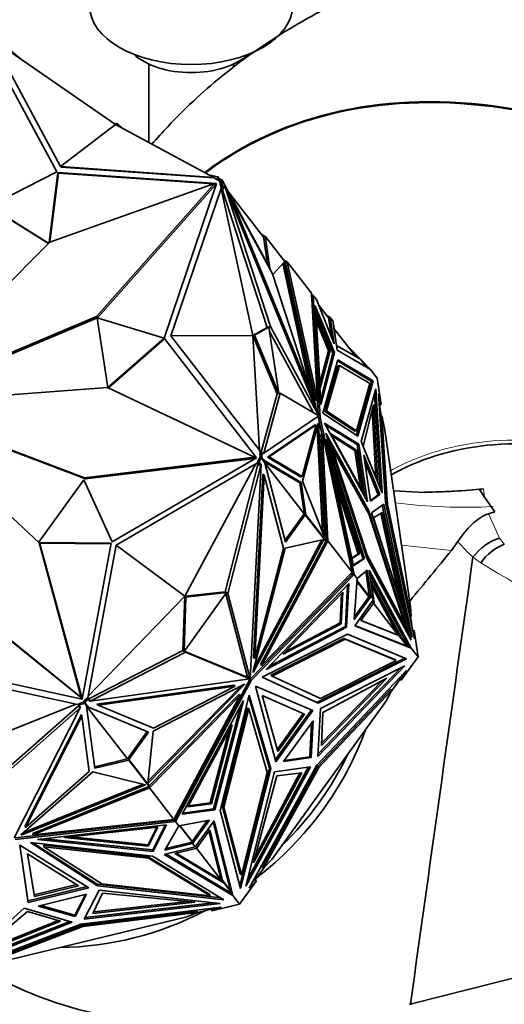
# Model space of a CAD drawing. Units: millimetres. Extents: x 0 to 1969, y 0 to 1964.
# Drawn here: x 1387 to 1416, y 616 to 675 of the extents above; entities that cross this region are included whole.
import ezdxf
from ezdxf import colors
from ezdxf.entities.mleader import LeaderData, LeaderLine
from ezdxf.math import Vec2, Vec3

# ---------------------------------------------------------------- set-up
doc = ezdxf.new("R2010")
doc.units = ezdxf.units.MM
doc.layers.add('DV6_Défaut', color=7, linetype='Continuous')
doc.layers.add('Défaut', color=7, linetype='Continuous')

# ---------------------------------------------------------------- blocks, each defined once
blk = doc.blocks.new('_DOT')
at = {"color": 0}
blk.add_line((0, 0), (-1, 0), dxfattribs=at)
at = {"color": 0, "const_width": 0.333}
blk.add_lwpolyline([(-0.1665, 0, 1), (0.1665, 0, 1)], format="xyb", close=True, dxfattribs=at)
blk = doc.blocks.new('SE5')
at = {"layer": 'DV6_Défaut', "color": 7, "linetype": 'Continuous', "lineweight": 35}
for p, q in [((1387.459, 672.278), (1385.642, 673.735)), ((1389.443, 665.717), (1385.227, 673.523)), ((1389.668, 666.034), (1385.61, 673.556)), ((1392.917, 668.507), (1385.61, 673.556)), ((1394.887, 672.091), (1394.887, 667.449)), ((1399.887, 671.889), (1399.887, 672.091)), ((1392.917, 668.507), (1389.668, 666.034)), ((1392.897, 668.521), (1392.975, 668.587)), ((1392.975, 668.587), (1392.917, 668.507)), ((1392.917, 668.507), (1398.733, 665.383)), ((1392.975, 668.587), (1393.286, 668.308)), ((1389.668, 666.034), (1398.733, 665.383)), ((1389.696, 665.999), (1389.668, 666.034)), ((1389.696, 665.999), (1398.748, 665.364)), ((1385.454, 663.673), (1389.443, 665.717)), ((1389.512, 665.674), (1388.999, 661.532)), ((1389.539, 665.639), (1389.035, 661.563)), ((1398.886, 665.017), (1389.512, 665.674)), ((1389.512, 665.674), (1389.539, 665.639)), ((1398.706, 664.996), (1389.539, 665.639)), ((1398.455, 665.532), (1399.034, 665.395)), ((1398.771, 665.019), (1389.027, 661.56)), ((1391.787, 657.152), (1398.771, 665.019)), ((1391.843, 657.081), (1398.826, 664.948)), ((1395.79, 655.876), (1398.886, 665.017)), ((1398.733, 665.383), (1398.748, 665.364)), ((1398.748, 665.364), (1398.902, 665.269)), ((1398.826, 664.948), (1398.771, 665.019)), ((1398.874, 664.984), (1398.794, 664.99)), ((1398.926, 665.326), (1398.89, 665.276)), ((1398.916, 665.278), (1398.902, 665.269)), ((1398.902, 665.269), (1399.086, 665.154)), ((1398.974, 665.358), (1398.916, 665.278)), ((1399.083, 665.174), (1398.916, 665.278)), ((1398.974, 665.358), (1398.926, 665.326)), ((1399.127, 665.263), (1398.974, 665.358)), ((1398.997, 665.344), (1399.034, 665.395)), ((1399.167, 665.27), (1399.072, 665.247)), ((1399.127, 665.263), (1399.072, 665.249)), ((1399.073, 665.247), (1399.072, 665.249)), ((1399.072, 665.249), (1399.083, 665.174)), ((1399.083, 665.174), (1399.072, 665.247)), ((1399.083, 665.174), (1399.083, 665.174)), ((1399.112, 664.978), (1399.083, 665.174)), ((1399.207, 665.001), (1399.112, 664.978)), ((1399.146, 664.892), (1399.112, 664.978)), ((1399.127, 665.263), (1399.129, 665.261)), ((1399.146, 664.892), (1399.173, 664.711)), ((1399.228, 664.694), (1399.146, 664.892)), ((1399.207, 665.001), (1399.167, 665.27)), ((1399.167, 665.27), (1399.273, 665.134)), ((1399.323, 664.717), (1399.207, 665.001)), ((1399.273, 665.134), (1399.286, 665.102)), ((1399.281, 664.846), (1399.376, 664.869)), ((1399.323, 664.717), (1399.281, 664.846)), ((1399.286, 665.102), (1402.045, 660.006)), ((1402.085, 656.554), (1399.376, 664.869)), ((1399.376, 664.869), (1404.941, 651.276)), ((1396.188, 656.011), (1399.158, 664.729)), ((1399.173, 664.711), (1399.158, 664.729)), ((1401.039, 656.02), (1399.158, 664.729)), ((1399.323, 664.717), (1399.228, 664.694)), ((1401.895, 656.508), (1399.228, 664.694)), ((1399.628, 664.47), (1401.681, 661.819)), ((1388.959, 661.491), (1385.454, 663.673)), ((1399.656, 664.185), (1399.746, 664.207)), ((1402.196, 659.683), (1399.746, 664.207)), ((1399.746, 664.207), (1404.508, 652.575)), ((1388.947, 661.48), (1385.482, 663.638)), ((1401.726, 661.908), (1401.507, 662.044)), ((1401.766, 661.915), (1401.671, 661.892)), ((1401.766, 661.915), (1402.976, 660.353)), ((1402.045, 660.006), (1401.766, 661.915)), ((1389.027, 661.56), (1379.567, 652.022)), ((1401.726, 661.908), (1401.67, 661.894)), ((1401.672, 661.892), (1401.67, 661.894)), ((1401.67, 661.894), (1401.681, 661.819)), ((1401.91, 660.256), (1401.671, 661.892)), ((1401.726, 661.908), (1401.728, 661.905)), ((1402.892, 660.369), (1402.211, 659.637)), ((1404.474, 652.681), (1402.811, 660.282)), ((1403.064, 660.386), (1402.869, 660.49)), ((1404.807, 651.617), (1402.892, 660.369)), ((1402.978, 660.321), (1402.976, 660.353)), ((1402.978, 660.321), (1403.064, 660.386)), ((1402.978, 660.321), (1402.978, 660.321)), ((1404.761, 652.172), (1402.978, 660.321)), ((1404.505, 658.526), (1403.064, 660.386)), ((1403.064, 660.386), (1403.064, 660.386)), ((1403.064, 660.386), (1403.064, 660.386)), ((1404.856, 652.195), (1403.064, 660.386)), ((1404.508, 652.575), (1402.196, 659.683)), ((1404.505, 658.526), (1404.505, 658.526)), ((1404.505, 658.526), (1404.856, 652.195)), ((1404.612, 658.388), (1404.509, 658.459)), ((1404.514, 658.374), (1404.612, 658.388)), ((1404.514, 658.366), (1404.517, 658.363)), ((1404.515, 658.365), (1404.612, 658.388)), ((1404.521, 658.289), (1404.517, 658.363)), ((1404.612, 658.388), (1404.518, 658.332)), ((1404.518, 658.332), (1404.545, 658.317)), ((1404.521, 658.286), (1404.612, 658.388)), ((1404.521, 658.289), (1404.545, 658.317)), ((1404.521, 658.289), (1404.521, 658.289)), ((1404.521, 658.289), (1404.521, 658.286)), ((1404.904, 651.367), (1404.521, 658.286)), ((1404.547, 658.315), (1404.545, 658.317)), ((1405.011, 651.184), (1404.612, 658.388)), ((1404.612, 658.388), (1404.612, 658.388)), ((1404.796, 658.15), (1404.612, 658.388)), ((1404.796, 658.15), (1404.796, 658.15)), ((1405.842, 655.537), (1404.796, 658.15)), ((1404.796, 658.15), (1404.796, 658.15)), ((1404.918, 657.844), (1405.519, 657.068)), ((1405.868, 655.015), (1404.73, 657.786)), ((1404.73, 657.786), (1405.069, 651.952)), ((1404.747, 657.489), (1405.773, 654.992)), ((1379.577, 652.006), (1391.787, 657.152)), ((1379.804, 652.007), (1391.843, 657.081)), ((1391.843, 657.081), (1391.787, 657.152)), ((1392.47, 652.956), (1391.822, 657.071)), ((1391.822, 657.071), (1395.79, 655.876)), ((1404.777, 657.15), (1405.603, 655.141)), ((1405.023, 652.921), (1404.777, 657.15)), ((1404.795, 656.854), (1405.507, 655.118)), ((1405.614, 657.093), (1405.393, 657.231)), ((1405.518, 657.07), (1405.584, 657.086)), ((1405.584, 657.086), (1405.518, 657.07)), ((1405.523, 657.045), (1405.519, 657.068)), ((1405.523, 657.045), (1405.525, 657.033)), ((1405.554, 657.015), (1405.525, 657.033)), ((1405.532, 656.983), (1405.525, 657.033)), ((1405.614, 657.093), (1405.532, 656.98)), ((1405.532, 656.983), (1405.554, 657.015)), ((1405.554, 657.014), (1405.532, 656.983)), ((1405.532, 656.983), (1405.532, 656.983)), ((1405.532, 656.983), (1405.532, 656.98)), ((1405.687, 655.925), (1405.532, 656.98)), ((1405.554, 657.015), (1405.554, 657.014)), ((1405.614, 657.093), (1405.842, 655.537)), ((1405.766, 656.897), (1405.614, 657.093)), ((1405.766, 656.897), (1406.022, 655.151)), ((1405.801, 656.705), (1405.793, 656.715)), ((1405.986, 655.442), (1405.801, 656.705)), ((1401.895, 656.508), (1401.039, 656.02)), ((1401.99, 656.531), (1401.134, 656.043)), ((1401.895, 656.508), (1402.085, 656.554)), ((1401.99, 656.531), (1401.895, 656.508)), ((1401.895, 656.508), (1401.895, 656.508)), ((1402.566, 652.602), (1401.99, 656.531)), ((1404.629, 651.456), (1402.03, 656.259)), ((1404.941, 651.276), (1402.085, 656.554)), ((1407.125, 654.791), (1405.838, 656.452)), ((1395.791, 655.87), (1392.47, 652.956)), ((1395.819, 655.834), (1392.5, 652.923)), ((1401.262, 648.797), (1395.791, 655.87)), ((1401.039, 656.02), (1396.188, 656.011)), ((1396.188, 656.011), (1401.428, 649.236)), ((1401.134, 656.043), (1401.039, 656.02)), ((1401.039, 656.02), (1401.428, 649.236)), ((1401.039, 656.02), (1402.47, 652.579)), ((1401.134, 656.043), (1402.566, 652.602)), ((1405.507, 655.118), (1405.007, 653.2)), ((1405.603, 655.141), (1405.023, 652.921)), ((1405.052, 652.232), (1405.773, 654.992)), ((1405.069, 651.952), (1405.868, 655.015)), ((1405.603, 655.141), (1405.507, 655.118)), ((1405.773, 654.992), (1405.868, 655.015)), ((1407.409, 654.628), (1405.986, 655.442)), ((1406.022, 655.151), (1407.992, 654.023)), ((1406.671, 655.376), (1407.392, 654.638)), ((1407.257, 654.766), (1406.709, 655.327)), ((1406.071, 654.59), (1405.186, 651.439)), ((1406.052, 654.522), (1408.065, 653.314)), ((1408.16, 653.337), (1406.071, 654.59)), ((1407.257, 654.766), (1407.154, 654.814)), ((1407.209, 654.742), (1407.154, 654.814)), ((1407.18, 654.759), (1407.154, 654.814)), ((1407.257, 654.766), (1407.328, 654.674)), ((1407.787, 654.141), (1407.409, 654.628)), ((1407.439, 654.59), (1407.992, 654.023)), ((1406.063, 654.235), (1405.306, 651.538)), ((1405.401, 651.561), (1406.158, 654.258)), ((1406.063, 654.235), (1406.158, 654.258)), ((1406.158, 654.258), (1407.958, 653.178)), ((1407.992, 654.023), (1407.991, 654.024)), ((1407.992, 654.023), (1407.992, 654.023)), ((1408.391, 653.508), (1407.992, 654.023)), ((1407.169, 650.123), (1408.065, 653.314)), ((1407.958, 653.178), (1407.174, 650.385)), ((1407.244, 650.074), (1408.16, 653.337)), ((1408.065, 653.314), (1408.16, 653.337)), ((1408.62, 651.944), (1408.391, 653.508)), ((1379.579, 651.99), (1392.449, 652.947)), ((1392.449, 652.947), (1401.144, 648.824)), ((1392.47, 652.956), (1392.493, 652.926)), ((1402.661, 652.624), (1401.692, 649.058)), ((1402.566, 652.602), (1402.47, 652.579)), ((1402.471, 652.578), (1402.661, 652.624)), ((1404.942, 651.269), (1402.661, 652.624)), ((1408.317, 652.877), (1407.442, 649.759)), ((1408.237, 652.593), (1408.571, 646.992)), ((1408.684, 646.715), (1408.317, 652.877)), ((1408.894, 646.169), (1408.478, 652.595)), ((1408.478, 652.595), (1408.62, 651.944)), ((1402.471, 652.578), (1401.517, 649.068)), ((1404.418, 652.553), (1404.508, 652.575)), ((1404.489, 652.57), (1404.771, 651.705)), ((1404.516, 652.488), (1404.498, 652.572)), ((1404.761, 652.172), (1404.856, 652.195)), ((1388.39, 643.761), (1379.564, 651.956)), ((1391.082, 647.615), (1379.574, 651.97)), ((1391.137, 647.543), (1379.63, 651.899)), ((1404.771, 651.705), (1404.807, 651.617)), ((1405.186, 651.439), (1407.244, 650.074)), ((1405.306, 651.538), (1405.401, 651.561)), ((1405.306, 651.538), (1407.079, 650.362)), ((1407.174, 650.385), (1405.401, 651.561)), ((1408.173, 651.951), (1407.562, 649.463)), ((1408.316, 647.633), (1408.095, 651.63)), ((1408.427, 647.363), (1408.173, 651.951)), ((1408.525, 651.921), (1408.521, 651.94)), ((1408.525, 651.921), (1408.62, 651.944)), ((1408.621, 651.266), (1408.525, 651.921)), ((1401.692, 649.058), (1404.942, 651.269)), ((1404.915, 651.161), (1404.911, 651.248)), ((1404.915, 651.161), (1405.011, 651.184)), ((1405.126, 650.189), (1404.915, 651.161)), ((1404.934, 651.274), (1404.941, 651.276)), ((1407.029, 641.889), (1405.011, 651.184)), ((1407.813, 646.177), (1405.273, 650.845)), ((1405.273, 650.845), (1407.312, 649.6)), ((1408.57, 651.254), (1408.665, 651.277)), ((1408.57, 651.254), (1408.901, 646.137)), ((1409.005, 646.026), (1408.665, 651.277)), ((1408.665, 651.277), (1408.826, 650.536)), ((1401.9, 648.828), (1404.681, 650.72)), ((1401.996, 648.851), (1404.777, 650.743)), ((1404.777, 650.743), (1403.954, 647.683)), ((1403.984, 647.416), (1404.9, 650.824)), ((1404.681, 650.72), (1404.777, 650.743)), ((1404.837, 650.592), (1405.165, 644.385)), ((1404.9, 650.824), (1404.921, 650.838)), ((1404.921, 650.838), (1405.276, 644.099)), ((1405.339, 650.724), (1407.217, 649.577)), ((1407.079, 650.362), (1407.174, 650.385)), ((1410.373, 639.981), (1408.826, 650.536)), ((1405.054, 650.171), (1405.149, 650.194)), ((1405.384, 643.896), (1405.054, 650.171)), ((1405.481, 643.887), (1405.149, 650.194)), ((1405.149, 650.194), (1406.922, 642.026)), ((1407.797, 642.81), (1405.361, 650.25)), ((1405.361, 650.25), (1407.884, 645.7)), ((1406.985, 642.395), (1405.373, 649.872)), ((1405.373, 649.872), (1407.652, 642.835)), ((1405.516, 649.775), (1407.789, 645.677)), ((1407.537, 646.77), (1405.639, 650.226)), ((1405.639, 650.226), (1407.174, 649.25)), ((1405.71, 650.098), (1407.079, 649.227)), ((1407.442, 649.759), (1408.684, 646.715)), ((1401.428, 649.236), (1401.443, 649.217)), ((1401.443, 649.217), (1401.469, 649.036)), ((1405.649, 649.368), (1405.72, 649.386)), ((1407.895, 645.466), (1405.72, 649.386)), ((1405.72, 649.386), (1407.805, 643.02)), ((1407.174, 649.25), (1407.079, 649.227)), ((1407.079, 649.227), (1407.403, 647.015)), ((1407.174, 649.25), (1407.537, 646.77)), ((1407.217, 649.577), (1407.312, 649.6)), ((1407.217, 649.577), (1407.679, 646.424)), ((1407.312, 649.6), (1407.813, 646.177)), ((1401.144, 648.824), (1391.082, 647.615)), ((1401.181, 648.75), (1391.137, 647.543)), ((1392.715, 643.81), (1401.262, 648.797)), ((1401.195, 648.758), (1401.144, 648.824)), ((1401.348, 648.571), (1401.232, 648.41)), ((1401.338, 648.385), (1401.348, 648.571)), ((1401.348, 648.571), (1401.352, 648.651)), ((1401.352, 648.651), (1401.478, 648.825)), ((1401.429, 648.603), (1401.352, 648.651)), ((1401.415, 648.337), (1401.429, 648.603)), ((1401.429, 648.603), (1401.545, 648.764)), ((1401.544, 649.045), (1401.449, 649.022)), ((1401.449, 649.022), (1401.469, 649.036)), ((1401.478, 648.825), (1401.449, 649.022)), ((1401.469, 649.036), (1401.517, 649.068)), ((1401.478, 648.825), (1401.489, 648.75)), ((1401.478, 648.825), (1401.478, 648.825)), ((1401.489, 648.753), (1401.478, 648.825)), ((1401.584, 648.776), (1401.489, 648.753)), ((1401.489, 648.75), (1401.545, 648.764)), ((1401.49, 648.75), (1401.489, 648.753)), ((1401.612, 649.091), (1401.517, 649.068)), ((1401.544, 649.045), (1401.612, 649.091)), ((1401.584, 648.776), (1401.544, 649.045)), ((1401.752, 648.495), (1401.545, 648.764)), ((1401.689, 648.639), (1401.584, 648.776)), ((1401.612, 649.091), (1401.597, 649.035)), ((1401.597, 649.035), (1401.692, 649.058)), ((1401.689, 648.639), (1401.649, 648.629)), ((1401.697, 648.644), (1401.689, 648.639)), ((1403.903, 647.329), (1401.697, 648.644)), ((1403.808, 647.306), (1401.701, 648.562)), ((1401.9, 648.828), (1401.996, 648.851)), ((1403.859, 647.66), (1401.9, 648.828)), ((1403.954, 647.683), (1401.996, 648.851)), ((1405.577, 648.925), (1407.557, 642.812)), ((1408.549, 646.615), (1407.596, 648.948)), ((1407.596, 648.948), (1407.995, 646.227)), ((1408.453, 646.593), (1407.655, 648.549)), ((1407.804, 648.871), (1408.427, 647.363)), ((1392.95, 643.63), (1401.217, 648.429)), ((1397.006, 640.597), (1401.217, 648.429)), ((1399.407, 640.863), (1401.338, 648.385)), ((1399.561, 640.767), (1401.522, 648.409)), ((1401.522, 648.409), (1400.874, 635.711)), ((1401.232, 648.41), (1401.217, 648.429)), ((1401.415, 648.337), (1401.338, 648.385)), ((1401.415, 648.337), (1401.446, 648.456)), ((1401.446, 648.456), (1401.522, 648.409)), ((1401.752, 648.495), (1402.979, 643.794)), ((1404.076, 645.47), (1401.762, 648.458)), ((1407.361, 643.135), (1405.758, 648.086)), ((1388.369, 643.781), (1391.041, 647.484)), ((1391.041, 647.484), (1391.068, 647.448)), ((1391.041, 647.484), (1392.715, 643.81)), ((1391.068, 647.448), (1392.724, 643.816)), ((1391.137, 647.543), (1391.082, 647.615)), ((1401.637, 647.82), (1401.082, 636.954)), ((1401.714, 647.773), (1401.159, 636.906)), ((1401.637, 647.82), (1401.714, 647.773)), ((1402.844, 643.439), (1401.714, 647.773)), ((1403.859, 647.66), (1403.954, 647.683)), ((1405.276, 644.099), (1403.984, 647.416)), ((1403.903, 647.329), (1403.808, 647.306)), ((1404.087, 645.397), (1403.808, 647.306)), ((1404.182, 645.42), (1403.903, 647.329)), ((1407.266, 643.112), (1405.962, 647.139)), ((1411.208, 646.747), (1409.368, 646.836)), ((1414.447, 646.92), (1414.675, 646.948)), ((1414.453, 646.929), (1414.447, 646.92)), ((1414.744, 646.467), (1414.447, 646.92)), ((1408.453, 646.593), (1407.989, 646.267)), ((1407.995, 646.227), (1408.549, 646.615)), ((1408.453, 646.592), (1408.549, 646.615)), ((1414.744, 646.467), (1415.353, 645.596)), ((1407.789, 645.677), (1407.884, 645.7)), ((1407.789, 645.677), (1407.806, 645.625)), ((1407.884, 645.7), (1410.408, 637.995)), ((1408.061, 645.531), (1408.783, 646.038)), ((1408.696, 645.977), (1410.181, 639.057)), ((1408.783, 646.038), (1410.472, 638.17)), ((1410.606, 638.07), (1408.894, 646.169)), ((1408.928, 646.008), (1409.005, 646.026)), ((1410.404, 639.409), (1409.005, 646.026)), ((1402.949, 643.907), (1404.076, 645.47)), ((1402.979, 643.794), (1404.143, 645.408)), ((1404.076, 645.47), (1404.087, 645.395)), ((1404.182, 645.42), (1404.087, 645.397)), ((1404.087, 645.395), (1404.143, 645.408)), ((1404.089, 645.395), (1404.087, 645.397)), ((1405.347, 643.854), (1404.143, 645.408)), ((1405.392, 643.858), (1404.182, 645.42)), ((1410.054, 638.871), (1407.895, 645.466)), ((1410.472, 638.17), (1408.061, 645.531)), ((1408.18, 645.232), (1408.693, 645.546)), ((1409.209, 642.025), (1408.18, 645.232)), ((1408.605, 645.492), (1409.65, 640.678)), ((1408.693, 645.546), (1409.948, 639.77)), ((1415.353, 645.596), (1414.974, 645.476)), ((1401.062, 636.079), (1405.238, 643.954)), ((1401.125, 636.391), (1405.122, 643.928)), ((1401.573, 636.517), (1405.481, 643.887)), ((1405.238, 643.954), (1402.943, 643.435)), ((1405.349, 643.857), (1405.345, 643.856)), ((1405.349, 643.857), (1405.347, 643.854)), ((1405.358, 643.846), (1405.349, 643.857)), ((1405.392, 643.858), (1405.358, 643.846)), ((1405.481, 643.887), (1405.384, 643.896)), ((1405.392, 643.858), (1405.384, 643.896)), ((1406.922, 642.026), (1405.481, 643.887)), ((1405.481, 643.887), (1405.481, 643.887)), ((1405.481, 643.887), (1405.481, 643.887)), ((1392.663, 643.738), (1388.369, 643.781)), ((1388.369, 643.781), (1388.37, 643.78)), ((1390.891, 634.615), (1388.39, 643.761)), ((1388.445, 643.69), (1388.39, 643.761)), ((1392.656, 643.703), (1388.402, 643.745)), ((1390.947, 634.544), (1388.445, 643.69)), ((1390.944, 634.498), (1392.663, 643.738)), ((1392.95, 643.63), (1391.304, 634.69)), ((1397.006, 640.597), (1392.95, 643.63)), ((1402.943, 643.435), (1401.066, 636.161)), ((1401.159, 636.906), (1402.844, 643.439)), ((1401.496, 636.564), (1405.358, 643.846)), ((1413.168, 643.839), (1412.783, 643.31)), ((1406.884, 642.861), (1407.266, 643.112)), ((1406.892, 642.826), (1407.361, 643.135)), ((1407.557, 642.812), (1406.977, 642.43)), ((1407.652, 642.835), (1406.985, 642.395)), ((1407.361, 643.135), (1407.266, 643.112)), ((1407.557, 642.812), (1407.652, 642.835)), ((1407.734, 643.003), (1407.805, 643.02)), ((1407.776, 642.875), (1409.959, 638.848)), ((1410.408, 637.995), (1407.797, 642.81)), ((1407.805, 643.02), (1410.054, 638.871)), ((1407.803, 642.151), (1407.213, 641.651)), ((1408.031, 640.594), (1407.803, 642.151)), ((1407.927, 642.145), (1410.409, 637.524)), ((1408.183, 640.398), (1407.927, 642.145)), ((1406.885, 641.868), (1400.864, 635.667)), ((1400.941, 635.619), (1407.029, 641.889)), ((1406.922, 642.026), (1401.573, 636.517)), ((1406.885, 641.868), (1406.833, 641.935)), ((1406.929, 641.874), (1406.86, 641.963)), ((1407.029, 641.889), (1406.885, 641.868)), ((1406.911, 641.968), (1406.903, 642.007)), ((1407.029, 641.889), (1406.911, 641.968)), ((1406.911, 641.968), (1406.911, 641.968)), ((1406.911, 641.968), (1406.912, 641.964)), ((1406.944, 641.942), (1406.912, 641.964)), ((1406.924, 641.908), (1406.912, 641.964)), ((1406.922, 642.026), (1406.922, 642.026)), ((1406.944, 641.942), (1406.924, 641.908)), ((1406.95, 641.935), (1406.924, 641.908)), ((1406.924, 641.908), (1407.029, 641.889)), ((1406.932, 641.875), (1406.924, 641.908)), ((1406.924, 641.908), (1406.924, 641.908)), ((1406.924, 641.908), (1406.924, 641.908)), ((1406.944, 641.942), (1406.95, 641.935)), ((1406.946, 641.941), (1407.029, 641.889)), ((1407.029, 641.889), (1407.029, 641.889)), ((1407.213, 641.651), (1407.029, 641.889)), ((1407.035, 639.214), (1407.213, 641.651)), ((1407.213, 641.651), (1407.213, 641.651)), ((1407.213, 641.651), (1407.213, 641.651)), ((1407.923, 640.662), (1407.715, 642.077)), ((1407.968, 641.87), (1410.185, 637.741)), ((1406.711, 641.35), (1401.817, 636.27)), ((1406.51, 638.808), (1406.628, 641.264)), ((1406.587, 638.76), (1406.711, 641.35)), ((1407.199, 641.462), (1407.897, 640.562)), ((1407.203, 641.519), (1407.936, 640.574)), ((1409.826, 638.133), (1408.033, 641.472)), ((1408.033, 641.472), (1408.217, 640.21)), ((1409.638, 638.284), (1408.073, 641.197)), ((1383.521, 640.574), (1390.891, 634.615)), ((1383.577, 640.502), (1390.947, 634.544)), ((1397.006, 640.597), (1391.304, 634.69)), ((1397.006, 640.597), (1396.893, 637.378)), ((1396.97, 637.331), (1399.483, 640.815)), ((1397.083, 640.549), (1396.97, 637.331)), ((1399.407, 640.862), (1397.006, 640.597)), ((1397.083, 640.549), (1397.006, 640.597)), ((1399.483, 640.815), (1397.083, 640.549)), ((1399.407, 640.862), (1399.407, 640.863)), ((1399.407, 640.863), (1399.561, 640.767)), ((1399.483, 640.815), (1399.407, 640.862)), ((1400.7, 635.885), (1399.437, 640.75)), ((1400.874, 635.711), (1399.561, 640.767)), ((1402.813, 637.161), (1406.362, 640.844)), ((1406.279, 640.758), (1406.195, 639.015)), ((1406.362, 640.844), (1406.272, 638.967)), ((1408.031, 640.594), (1407.035, 639.214)), ((1407.897, 640.562), (1407.047, 639.386)), ((1408.183, 640.398), (1407.066, 638.849)), ((1407.895, 640.564), (1407.936, 640.574)), ((1407.897, 640.562), (1408.001, 640.587)), ((1407.923, 640.662), (1408.031, 640.594)), ((1407.923, 640.662), (1408.031, 640.594)), ((1407.923, 640.662), (1407.923, 640.662)), ((1407.923, 640.662), (1407.923, 640.658)), ((1407.953, 640.64), (1407.923, 640.658)), ((1407.931, 640.609), (1407.923, 640.658)), ((1407.953, 640.64), (1407.931, 640.609)), ((1407.931, 640.609), (1407.953, 640.64)), ((1407.931, 640.609), (1407.932, 640.597)), ((1407.936, 640.574), (1407.932, 640.597)), ((1407.953, 640.64), (1407.953, 640.64)), ((1408.183, 640.398), (1408.031, 640.594)), ((1407.427, 639.157), (1408.178, 640.198)), ((1408.178, 640.198), (1408.106, 640.291)), ((1408.217, 640.21), (1408.13, 640.324)), ((1408.169, 640.185), (1409.628, 638.302)), ((1408.217, 640.21), (1408.177, 640.2)), ((1410.373, 639.981), (1410.404, 639.409)), ((1410.327, 639.39), (1410.404, 639.409)), ((1410.436, 638.875), (1410.36, 639.398)), ((1401.817, 636.27), (1406.587, 638.76)), ((1401.987, 636.447), (1406.51, 638.808)), ((1406.272, 638.967), (1402.813, 637.161)), ((1406.195, 639.015), (1402.983, 637.338)), ((1406.272, 638.967), (1406.195, 639.015)), ((1406.51, 638.808), (1406.587, 638.76)), ((1407.066, 638.849), (1410.409, 637.524)), ((1407.075, 638.863), (1410.159, 637.64)), ((1409.675, 638.266), (1407.427, 639.157)), ((1409.628, 638.302), (1407.437, 639.171)), ((1409.959, 638.848), (1410.054, 638.871)), ((1410.021, 638.863), (1410.148, 638.474)), ((1406.633, 638.358), (1401.584, 635.807)), ((1406.43, 638.104), (1402.11, 635.921)), ((1402.187, 635.873), (1406.507, 638.057)), ((1406.43, 638.104), (1406.507, 638.057)), ((1409.437, 636.851), (1406.43, 638.104)), ((1406.507, 638.057), (1409.513, 636.804)), ((1410.122, 636.904), (1406.633, 638.358)), ((1409.571, 638.315), (1409.628, 638.302)), ((1409.571, 638.315), (1409.675, 638.266)), ((1410.159, 637.64), (1409.675, 638.266)), ((1409.826, 638.133), (1409.785, 638.124)), ((1410.235, 637.605), (1409.826, 638.133)), ((1410.579, 638.574), (1410.504, 638.556)), ((1410.579, 638.574), (1410.606, 638.07)), ((1410.808, 637.009), (1410.579, 638.574)), ((1410.159, 637.64), (1410.409, 637.524)), ((1410.185, 637.741), (1410.409, 637.524)), ((1410.186, 637.74), (1410.185, 637.741)), ((1410.186, 637.74), (1410.191, 637.731)), ((1410.252, 637.672), (1410.19, 637.731)), ((1410.19, 637.731), (1410.261, 637.6)), ((1410.328, 637.573), (1410.252, 637.672)), ((1410.252, 637.672), (1410.261, 637.6)), ((1410.261, 637.6), (1410.328, 637.573)), ((1410.409, 637.524), (1410.261, 637.6)), ((1410.261, 637.6), (1410.266, 637.591)), ((1410.261, 637.6), (1410.261, 637.6)), ((1410.261, 637.6), (1410.261, 637.6)), ((1410.326, 637.576), (1410.409, 637.524)), ((1410.409, 637.524), (1410.409, 637.524)), ((1410.808, 637.009), (1410.409, 637.524)), ((1396.893, 637.378), (1391.341, 634.53)), ((1397.046, 637.282), (1391.407, 634.389)), ((1396.893, 637.378), (1397.046, 637.282)), ((1396.897, 637.376), (1396.893, 637.378)), ((1396.97, 637.331), (1396.893, 637.378)), ((1400.657, 635.825), (1396.978, 637.342)), ((1400.87, 635.705), (1397.046, 637.282)), ((1401.082, 636.954), (1401.159, 636.906)), ((1404.817, 634.309), (1410.028, 636.943)), ((1404.893, 634.261), (1410.122, 636.904)), ((1409.807, 635.622), (1410.808, 637.009)), ((1381.824, 636.513), (1390.944, 634.498)), ((1401.496, 636.564), (1401.573, 636.517)), ((1404.88, 631.112), (1410.03, 636.479)), ((1404.888, 631.248), (1409.792, 636.359)), ((1410.03, 636.479), (1405.034, 633.954)), ((1409.513, 636.804), (1405.038, 634.542)), ((1409.437, 636.851), (1409.513, 636.804)), ((1381.852, 636.144), (1390.58, 634.202)), ((1391.407, 634.389), (1400.87, 635.705)), ((1400.657, 635.825), (1400.697, 635.831)), ((1400.657, 635.825), (1400.734, 635.778)), ((1400.697, 635.831), (1400.7, 635.885)), ((1400.774, 635.783), (1400.697, 635.831)), ((1400.7, 635.885), (1400.777, 635.838)), ((1400.734, 635.778), (1400.774, 635.783)), ((1400.793, 635.753), (1400.734, 635.778)), ((1400.774, 635.783), (1400.777, 635.838)), ((1400.797, 635.759), (1400.777, 635.838)), ((1400.793, 635.753), (1400.87, 635.705)), ((1400.797, 635.759), (1400.874, 635.711)), ((1401.066, 636.161), (1401.062, 636.079)), ((1401.584, 635.807), (1404.893, 634.261)), ((1401.597, 635.813), (1404.817, 634.309)), ((1402.11, 635.921), (1402.187, 635.873)), ((1405.038, 634.542), (1402.187, 635.873)), ((1404.824, 630.605), (1410.119, 636.207)), ((1405.09, 631.766), (1408.968, 635.759)), ((1408.968, 635.759), (1405.172, 633.725)), ((1409.73, 635.67), (1409.885, 635.96)), ((1410.119, 636.207), (1409.807, 635.622)), ((1391.812, 634.204), (1399.91, 635.33)), ((1391.888, 634.156), (1399.987, 635.282)), ((1400.563, 635.388), (1394.828, 629.526)), ((1400.36, 635.306), (1394.842, 629.667)), ((1395.134, 632.613), (1400.502, 635.379)), ((1399.987, 635.282), (1395.166, 632.798)), ((1400.864, 635.667), (1396.444, 627.398)), ((1396.472, 627.259), (1400.941, 635.619)), ((1399.91, 635.33), (1399.987, 635.282)), ((1400.502, 635.379), (1400.563, 635.388)), ((1400.864, 635.667), (1400.941, 635.619)), ((1402.398, 630.806), (1401.203, 635.281)), ((1401.203, 635.281), (1404.588, 633.842)), ((1405.096, 631.899), (1408.711, 635.621)), ((1409.221, 634.963), (1409.73, 635.67)), ((1409.73, 635.67), (1409.807, 635.622)), ((1390.947, 634.544), (1390.891, 634.615)), ((1391.319, 634.672), (1391.203, 634.511)), ((1391.203, 634.511), (1391.341, 634.53)), ((1391.304, 634.69), (1391.319, 634.672)), ((1391.418, 634.482), (1391.341, 634.53)), ((1394.913, 629.37), (1400.216, 634.791)), ((1394.925, 629.257), (1400.293, 634.743)), ((1400.293, 634.743), (1396.366, 627.396)), ((1399.096, 627.913), (1400.823, 634.752)), ((1400.216, 634.791), (1400.293, 634.743)), ((1400.794, 634.637), (1402.018, 630.431)), ((1400.823, 634.752), (1402.095, 630.383)), ((1402.511, 631.416), (1401.588, 634.732)), ((1401.588, 634.732), (1404.098, 633.616)), ((1409.185, 635.088), (1404.858, 630.51)), ((1404.935, 630.462), (1409.261, 635.04)), ((1409.261, 635.04), (1408.907, 634.374)), ((1409.185, 635.088), (1409.261, 635.04)), ((1383.181, 631.272), (1390.58, 634.202)), ((1386.391, 630.294), (1390.729, 634.117)), ((1386.418, 630.113), (1390.824, 633.996)), ((1390.824, 633.996), (1386.924, 626.298)), ((1390.595, 634.183), (1390.58, 634.202)), ((1390.786, 634.23), (1390.595, 634.183)), ((1390.729, 634.117), (1390.786, 634.23)), ((1390.742, 634.027), (1390.729, 634.117)), ((1390.742, 634.027), (1390.824, 634.187)), ((1390.742, 634.027), (1390.811, 634.087)), ((1390.786, 634.23), (1390.81, 634.278)), ((1390.81, 634.278), (1391.017, 634.328)), ((1390.824, 634.187), (1390.81, 634.278)), ((1390.811, 634.087), (1390.824, 633.996)), ((1390.824, 634.187), (1391.107, 634.256)), ((1391.017, 634.328), (1391.143, 634.502)), ((1391.096, 634.347), (1391.017, 634.328)), ((1391.017, 634.328), (1391.094, 634.346)), ((1391.017, 634.328), (1391.017, 634.328)), ((1391.094, 634.346), (1391.097, 634.342)), ((1391.107, 634.256), (1391.094, 634.346)), ((1391.104, 634.294), (1391.096, 634.347)), ((1391.104, 634.294), (1391.22, 634.455)), ((1391.104, 634.294), (1391.312, 634.026)), ((1391.107, 634.256), (1391.213, 634.119)), ((1391.143, 634.502), (1391.203, 634.511)), ((1391.22, 634.455), (1391.143, 634.502)), ((1391.213, 634.119), (1391.204, 634.102)), ((1391.204, 634.102), (1391.699, 630.416)), ((1391.213, 634.119), (1391.206, 634.161)), ((1391.206, 634.085), (1391.3, 634.04)), ((1391.206, 634.084), (1393.616, 630.973)), ((1391.22, 634.455), (1391.418, 634.482)), ((1394.867, 632.553), (1391.312, 634.026)), ((1391.418, 634.482), (1391.33, 634.437)), ((1391.33, 634.437), (1391.407, 634.389)), ((1391.812, 634.204), (1391.888, 634.156)), ((1395.166, 632.798), (1391.888, 634.156)), ((1396.864, 627.702), (1400.486, 634.425)), ((1400.312, 634.103), (1398.717, 628.008)), ((1400.486, 634.425), (1398.794, 627.96)), ((1400.718, 633.992), (1399.24, 628.139)), ((1400.718, 633.992), (1400.795, 633.944)), ((1402.153, 625.014), (1408.907, 634.374)), ((1404.817, 634.309), (1404.893, 634.261)), ((1405.034, 633.954), (1404.88, 631.112)), ((1390.908, 633.595), (1387.571, 627.007)), ((1390.922, 633.504), (1387.584, 626.916)), ((1390.908, 633.595), (1390.922, 633.504)), ((1391.361, 630.232), (1390.922, 633.504)), ((1400.795, 633.944), (1399.317, 628.092)), ((1401.891, 630.18), (1400.795, 633.944)), ((1404.503, 633.878), (1402.368, 630.918)), ((1404.588, 633.842), (1402.398, 630.806)), ((1404.014, 633.653), (1402.48, 631.528)), ((1404.098, 633.616), (1402.511, 631.416)), ((1405.172, 633.725), (1405.09, 631.766)), ((1399.817, 633.009), (1397.19, 628.134)), ((1398.59, 628.321), (1399.817, 633.009)), ((1404.597, 633.229), (1402.855, 630.816)), ((1404.511, 633.111), (1404.402, 631.099)), ((1404.479, 631.051), (1404.597, 633.229)), ((1393.616, 630.973), (1394.781, 632.588)), ((1393.702, 630.939), (1394.867, 632.553)), ((1394.828, 629.526), (1395.134, 632.613)), ((1398.513, 628.369), (1399.643, 632.687)), ((1402.855, 630.816), (1404.479, 631.051)), ((1404.402, 631.099), (1402.903, 630.882)), ((1404.402, 631.099), (1404.479, 631.051)), ((1391.687, 630.507), (1393.692, 630.991)), ((1391.699, 630.416), (1393.705, 630.901)), ((1393.695, 630.992), (1393.616, 630.973)), ((1393.692, 630.991), (1393.695, 630.987)), ((1393.705, 630.901), (1393.692, 630.991)), ((1393.702, 630.939), (1393.695, 630.992)), ((1393.702, 630.939), (1394.906, 629.385)), ((1393.705, 630.901), (1394.915, 629.338)), ((1404.447, 630.512), (1400.62, 623.438)), ((1404.336, 630.496), (1400.709, 623.794)), ((1400.826, 623.328), (1404.824, 630.605)), ((1404.858, 630.51), (1401.591, 624.564)), ((1401.668, 624.516), (1404.935, 630.462)), ((1402.329, 630.206), (1404.447, 630.512)), ((1404.858, 630.51), (1404.935, 630.462)), ((1391.566, 630.207), (1387.359, 626.514)), ((1387.584, 626.916), (1391.361, 630.232)), ((1394.698, 629.439), (1391.566, 630.207)), ((1402.018, 630.431), (1400.261, 623.472)), ((1402.095, 630.383), (1400.306, 623.3)), ((1400.359, 624.117), (1401.891, 630.18)), ((1400.62, 623.438), (1402.329, 630.206)), ((1403.928, 630.155), (1401.082, 624.831)), ((1401.082, 624.831), (1402.467, 629.977)), ((1403.818, 630.142), (1401.186, 625.216)), ((1402.018, 630.431), (1402.095, 630.383)), ((1402.467, 629.977), (1403.928, 630.155)), ((1387.334, 626.465), (1394.698, 629.439)), ((1387.478, 626.619), (1394.55, 629.475)), ((1388.019, 626.564), (1394.876, 629.333)), ((1394.876, 629.333), (1394.915, 629.338)), ((1394.876, 629.333), (1394.876, 629.333)), ((1394.876, 629.333), (1394.925, 629.257)), ((1394.876, 629.333), (1394.876, 629.333)), ((1394.876, 629.333), (1394.876, 629.333)), ((1394.903, 629.388), (1394.904, 629.381)), ((1394.906, 629.385), (1394.904, 629.381)), ((1394.904, 629.381), (1394.913, 629.37)), ((1394.913, 629.37), (1394.915, 629.338)), ((1388.032, 626.473), (1394.925, 629.257)), ((1396.366, 627.396), (1394.925, 629.257)), ((1394.925, 629.257), (1394.925, 629.257)), ((1394.925, 629.257), (1394.925, 629.257)), ((1397.19, 628.134), (1398.59, 628.321)), ((1397.224, 628.197), (1398.513, 628.369)), ((1398.59, 628.321), (1398.513, 628.369)), ((1399.24, 628.139), (1399.317, 628.092)), ((1399.24, 628.139), (1400.283, 624.165)), ((1398.794, 627.96), (1396.864, 627.702)), ((1398.717, 628.008), (1396.897, 627.765)), ((1398.717, 628.008), (1398.794, 627.96)), ((1400.306, 623.3), (1399.096, 627.913)), ((1399.317, 628.092), (1400.359, 624.117)), ((1386.976, 626.299), (1396.355, 627.338)), ((1386.989, 626.208), (1396.472, 627.259)), ((1387.571, 627.007), (1387.584, 626.916)), ((1396.366, 627.396), (1388.032, 626.473)), ((1395.926, 627.07), (1388.293, 626.201)), ((1395.864, 627.063), (1395.128, 625.587)), ((1395.141, 625.497), (1395.926, 627.07)), ((1395.837, 625.569), (1396.656, 627.021)), ((1396.355, 627.338), (1396.472, 627.259)), ((1396.359, 627.338), (1396.355, 627.338)), ((1396.359, 627.338), (1396.454, 627.349)), ((1396.359, 627.338), (1396.391, 627.316)), ((1396.359, 627.338), (1396.359, 627.338)), ((1396.366, 627.396), (1396.366, 627.396)), ((1396.388, 627.437), (1396.454, 627.352)), ((1396.416, 627.344), (1396.391, 627.316)), ((1396.396, 627.31), (1396.391, 627.316)), ((1396.416, 627.344), (1396.397, 627.309)), ((1396.398, 627.458), (1396.444, 627.398)), ((1396.472, 627.259), (1396.416, 627.344)), ((1396.444, 627.398), (1396.472, 627.259)), ((1396.472, 627.259), (1396.472, 627.259)), ((1396.656, 627.021), (1396.472, 627.259)), ((1398.47, 627.345), (1396.656, 627.021)), ((1396.656, 627.021), (1396.656, 627.021)), ((1396.704, 627.029), (1397.459, 626.054)), ((1397.456, 626.092), (1396.727, 627.033)), ((1397.456, 626.092), (1398.343, 627.322)), ((1397.475, 625.964), (1398.47, 627.345)), ((1397.627, 625.768), (1398.744, 627.317)), ((1398.696, 627.25), (1399.719, 623.171)), ((1398.744, 627.317), (1399.853, 622.894)), ((1387.359, 626.514), (1387.334, 626.465)), ((1388.019, 626.564), (1388.032, 626.473)), ((1389.889, 626.312), (1395.423, 626.942)), ((1395.361, 626.935), (1394.841, 625.892)), ((1395.423, 626.942), (1394.854, 625.801)), ((1398.489, 626.77), (1397.738, 625.728)), ((1399.167, 623.805), (1398.441, 626.703)), ((1399.234, 623.797), (1398.489, 626.77)), ((1387.741, 622.478), (1387.251, 625.87)), ((1387.251, 625.87), (1391.341, 623.348)), ((1387.728, 622.569), (1387.251, 625.87)), ((1395.105, 625.221), (1387.877, 626.02)), ((1387.877, 626.02), (1391.842, 623.467)), ((1388.031, 626.003), (1391.829, 623.557)), ((1388.293, 626.201), (1395.141, 625.497)), ((1388.67, 625.865), (1388.683, 625.774)), ((1394.854, 625.181), (1388.67, 625.865)), ((1388.705, 626.248), (1395.128, 625.587)), ((1394.854, 625.801), (1389.889, 626.312)), ((1394.841, 625.892), (1390.3, 626.359)), ((1394.854, 625.801), (1394.841, 625.892)), ((1397.475, 625.964), (1395.837, 625.569)), ((1395.899, 625.678), (1397.366, 626.032)), ((1397.475, 625.964), (1397.366, 626.032)), ((1397.37, 626.032), (1397.366, 626.032)), ((1397.37, 626.032), (1397.422, 626.045)), ((1397.4, 626.014), (1397.37, 626.032)), ((1397.37, 626.032), (1397.4, 626.014)), ((1397.37, 626.032), (1397.37, 626.032)), ((1397.4, 626.014), (1397.422, 626.045)), ((1397.4, 626.014), (1397.422, 626.045)), ((1397.4, 626.014), (1397.4, 626.014)), ((1397.434, 626.048), (1397.422, 626.045)), ((1397.434, 626.048), (1397.459, 626.054)), ((1397.459, 626.054), (1397.453, 626.096)), ((1397.471, 625.992), (1397.456, 626.092)), ((1397.627, 625.768), (1397.475, 625.964)), ((1397.741, 625.69), (1397.653, 625.804)), ((1397.665, 625.822), (1397.738, 625.728)), ((1388.113, 622.833), (1387.7, 625.364)), ((1387.7, 625.364), (1390.72, 623.463)), ((1388.099, 622.924), (1387.702, 625.363)), ((1392.099, 623.575), (1388.683, 625.774)), ((1388.683, 625.774), (1394.868, 625.091)), ((1399.327, 622.64), (1395.105, 625.221)), ((1395.128, 625.587), (1395.141, 625.497)), ((1397.627, 625.768), (1395.79, 625.324)), ((1395.79, 625.324), (1399.853, 622.893)), ((1395.888, 625.348), (1399.796, 623.01)), ((1396.414, 625.37), (1397.741, 625.69)), ((1399.349, 623.614), (1396.414, 625.37)), ((1396.512, 625.394), (1399.167, 623.805)), ((1399.167, 623.805), (1397.712, 625.683)), ((1397.741, 625.69), (1397.734, 625.732)), ((1394.854, 625.181), (1394.868, 625.091)), ((1398.492, 622.957), (1394.854, 625.181)), ((1394.868, 625.091), (1398.506, 622.867)), ((1402.153, 625.014), (1401.668, 624.516)), ((1400.283, 624.165), (1400.359, 624.117)), ((1401.176, 623.814), (1401.724, 624.573)), ((1401.591, 624.564), (1401.668, 624.516)), ((1390.613, 623.531), (1388.099, 622.924)), ((1390.72, 623.463), (1388.113, 622.833)), ((1391.828, 623.558), (1391.842, 623.467)), ((1391.829, 623.557), (1399.149, 622.748)), ((1391.842, 623.467), (1399.327, 622.64)), ((1398.506, 622.867), (1392.099, 623.575)), ((1399.167, 623.805), (1399.178, 623.911)), ((1399.279, 623.738), (1399.167, 623.805)), ((1399.167, 623.805), (1399.167, 623.805)), ((1399.234, 623.797), (1399.178, 623.911)), ((1399.234, 623.797), (1399.719, 623.171)), ((1399.349, 623.614), (1399.343, 623.656)), ((1399.763, 623.08), (1399.349, 623.614)), ((1400.251, 622.379), (1401.252, 623.766)), ((1401.252, 623.766), (1400.826, 623.328)), ((1400.986, 623.619), (1401.176, 623.814)), ((1401.252, 623.766), (1401.176, 623.814)), ((1391.232, 623.415), (1387.728, 622.569)), ((1391.341, 623.348), (1387.741, 622.478)), ((1388.113, 622.833), (1388.099, 622.924)), ((1391.205, 622.958), (1388.344, 622.267)), ((1390.514, 621.731), (1391.137, 622.941)), ((1390.527, 621.64), (1391.205, 622.958)), ((1391.952, 623.206), (1391.068, 621.487)), ((1392.154, 623.02), (1391.576, 621.824)), ((1399.104, 622.416), (1391.952, 623.206)), ((1397.615, 622.492), (1392.154, 623.02)), ((1398.492, 622.957), (1398.506, 622.867)), ((1399.853, 622.894), (1399.629, 623.11)), ((1399.637, 623.106), (1399.698, 623.046)), ((1399.708, 623.034), (1399.698, 623.046)), ((1399.752, 623.036), (1399.698, 623.046)), ((1399.853, 622.894), (1399.719, 623.171)), ((1399.752, 623.036), (1399.767, 622.976)), ((1399.752, 623.036), (1399.853, 622.894)), ((1399.853, 622.893), (1399.853, 622.894)), ((1400.251, 622.379), (1399.853, 622.893)), ((1387.721, 622.622), (1387.728, 622.569)), ((1390.514, 621.731), (1388.508, 622.306)), ((1391.068, 621.487), (1399.104, 622.416)), ((1398.697, 622.461), (1391.118, 621.585)), ((1391.576, 621.824), (1397.615, 622.492)), ((1391.623, 621.921), (1397.172, 622.535)), ((1398.606, 621.981), (1400.251, 622.379)), ((1383.642, 618.68), (1387.508, 622.133)), ((1384.658, 619.361), (1387.709, 621.946)), ((1387.508, 622.133), (1390.356, 621.315)), ((1387.709, 621.946), (1389.666, 621.362)), ((1388.344, 622.267), (1390.527, 621.64)), ((1390.514, 621.731), (1390.527, 621.64)), ((1390.873, 621.194), (1399.156, 622.202)), ((1397.739, 621.965), (1390.97, 621.142)), ((1390.983, 621.051), (1397.752, 621.875)), ((1397.752, 621.875), (1397.127, 621.624)), ((1397.715, 621.86), (1398.593, 622.072)), ((1397.739, 621.965), (1397.752, 621.875)), ((1398.593, 622.072), (1398.813, 622.16)), ((1398.593, 622.072), (1398.606, 621.981)), ((1399.156, 622.202), (1398.606, 621.981)), ((1390.356, 621.315), (1383.642, 618.68)), ((1390.215, 621.356), (1383.833, 618.851)), ((1383.886, 618.512), (1390.873, 621.194)), ((1389.666, 621.362), (1384.658, 619.361)), ((1389.528, 621.403), (1384.872, 619.543)), ((1390.97, 621.142), (1385.261, 618.95)), ((1386.029, 618.943), (1397.127, 621.624)), ((1390.97, 621.142), (1390.983, 621.051)), ((1385.274, 618.86), (1390.983, 621.051)), ((1410.419, 616.481), (1422.312, 619.495)), ((1410.36, 616.466), (1410.419, 616.481))]:
    blk.add_line(p, q, dxfattribs=at)
at = {"layer": 'DV6_Défaut', "color": 7, "linetype": 'Continuous', "lineweight": 18}
for p, q in [((1405.523, 657.045), (1405.584, 657.086)), ((1414.675, 646.948), (1414.744, 646.467)), ((1414.974, 645.476), (1415.627, 644.04)), ((1415.627, 644.04), (1415.909, 643.673)), ((1412.783, 643.31), (1409.84, 643.62)), ((1414.063, 642.928), (1414.06, 642.931)), ((1408.001, 640.587), (1407.932, 640.597)), ((1397.434, 626.048), (1397.471, 625.992))]:
    blk.add_line(p, q, dxfattribs=at)
at = {"layer": 'DV6_Défaut', "color": 7, "linetype": 'Continuous', "lineweight": 35}
for centre, radius, start, end in [((1409.985, 697.96), 51.227, 271.36798, 275.25302), ((1410.052, 696.481), 49.747, 271.33192, 275.07633), ((1416.674, 640.912), 3.299, 108.50664, 142.32575), ((1417.164, 640.65), 3.274, 112.55182, 143.8063), ((1415.901, 643.692), 0.0209, 291.59718, 314.55418), ((1414.086, 642.911), 0.029, 143.1338, 173.35925), ((1399.232, 660.382), 45.304, 284.13643, 284.21922)]:
    blk.add_arc(centre, radius, start, end, dxfattribs=at)
at = {"layer": 'DV6_Défaut', "color": 7, "linetype": 'Continuous', "lineweight": 18}
for centre, radius, start, end in [((1413.647, 679.372), 33.509, 262.83869, 272.73999), ((1418.186, 647.871), 6.437, 218.78199, 230.12662), ((1416.846, 646.339), 4.417, 230.84914, 238.26087), ((1452.607, 703.75), 72.054, 238.09263, 245.79332)]:
    blk.add_arc(centre, radius, start, end, dxfattribs=at)
at = {"layer": 'DV6_Défaut', "color": 7, "linetype": 'Continuous', "lineweight": 35}
for centre, major_axis, ratio, start_param, end_param in [((1397.387, 675.527), (6, 0), 0.57735, 3.141593, 6.283185), ((1397.387, 673.894), (-4, 0), 0.57735, 0.55899, 2.582603), ((1391.427, 636.628), (-14.231, -11.022), 0.892132, 1.571021, 2.190815), ((1391.15, 636.985), (-14.231, -11.022), 0.892132, 1.699028, 2.081026), ((1391.427, 636.628), (-14.231, -11.022), 0.892132, 0.862828, 1.368633), ((1405.165, 629.395), (24.656, 4.737), 0.547822, 3.643834, 4.039194)]:
    blk.add_ellipse(centre, major_axis=major_axis, ratio=ratio, start_param=start_param, end_param=end_param, dxfattribs=at)
for points, knots in [([(1428.841, 680.827), (1427.463, 680.715), (1425.408, 680.542), (1422.455, 680.233), (1420.266, 679.935), (1418.326, 679.618), (1416.277, 679.218), (1413.841, 678.636), (1410.939, 677.776), (1407.92, 676.628), (1405.192, 675.323), (1403.065, 674.115), (1401.145, 672.863), (1399.411, 671.568), (1397.649, 670.058), (1396.232, 668.659), (1395.374, 667.705), (1395.072, 667.354)], [0, 0, 0, 0, 0.092385, 0.164404, 0.214839, 0.257331, 0.313049, 0.375903, 0.454698, 0.553604, 0.63477, 0.701107, 0.756864, 0.825309, 0.887998, 0.959564, 1, 1, 1, 1]), ([(1398.177, 665.67), (1398.631, 666.009), (1401.517, 667.984), (1407.679, 670.199), (1416.033, 669.831), (1422.178, 668.072), (1425.318, 666.824), (1426.945, 666.09), (1430.511, 664.501), (1433.747, 663.055), (1437.748, 661.27)], [0, 0, 0, 0, 0.046013, 0.28451, 0.523007, 0.642255, 0.701879, 0.731691, 0.761503, 1, 1, 1, 1]), ([(1437.692, 661.237), (1433.691, 663.023), (1430.456, 664.468), (1426.891, 666.055), (1425.265, 666.788), (1422.127, 668.033), (1415.987, 669.787), (1407.644, 670.147), (1401.538, 667.94), (1398.689, 665.996), (1398.269, 665.685)], [0, 0, 0, 0, 0.239335, 0.269252, 0.299169, 0.359003, 0.47867, 0.718006, 0.957341, 1, 1, 1, 1]), ([(1435.04, 643.666), (1432.593, 644.758), (1429.348, 646.121), (1425.738, 647.603), (1424.381, 648.151), (1422.169, 648.903), (1417.881, 649.82), (1413.259, 649.561), (1410.235, 648.35), (1409.193, 647.773)], [0, 0, 0, 0, 0.278625, 0.313453, 0.348281, 0.417938, 0.55725, 0.835875, 1, 1, 1, 1]), ([(1414.974, 645.476), (1414.876, 645.447), (1414.787, 645.409), (1414.617, 645.323), (1414.536, 645.275), (1414.297, 645.115), (1414.145, 644.99), (1413.704, 644.573), (1413.423, 644.23), (1413.168, 643.839)], [0, 0, 0, 0, 0.125, 0.125, 0.25, 0.25, 0.5, 0.5, 1, 1, 1, 1])]:
    blk.add_open_spline(points, degree=3, knots=knots, dxfattribs=at)
at = {"layer": 'DV6_Défaut', "color": 7, "linetype": 'Continuous', "lineweight": 18}
blk.add_open_spline([(1409.136, 648.009), (1410.179, 648.58), (1413.215, 649.786), (1417.856, 650.04), (1422.166, 649.114), (1424.39, 648.357), (1425.749, 647.807), (1429.36, 646.324), (1432.605, 644.96), (1435.069, 643.861)], degree=3, knots=[0, 0, 0, 0, 0.163092, 0.442061, 0.581546, 0.651288, 0.686159, 0.721031, 1, 1, 1, 1], dxfattribs=at)
at = {"layer": 'DV6_Défaut', "color": 7, "linetype": 'Continuous', "lineweight": 35}
for points in [[(1412.783, 643.31), (1411.975, 642.313), (1411.16, 641.322), (1410.338, 640.335)], [(1410.36, 616.466), (1411.592, 625.282), (1412.825, 634.098), (1414.057, 642.914)]]:
    blk.add_open_spline(points, degree=3, dxfattribs=at)

msp = doc.modelspace()

# ---------------------------------------------------------------- block references
at = {"layer": 'Défaut'}
msp.add_blockref('SE5', (0, 0), dxfattribs=at)

# ---------------------------------------------------------------- leaders
at = {"layer": 'Défaut', "color": 7, "linetype": 'Continuous', "lineweight": 18}
ml = msp.add_multileader_mtext('Standard', dxfattribs=at)
ml.set_content('{\\pxsm0.9;\\fSolid Edge ISO|b1||i0||c0|p34;\\W1.;11/12/2018\\P}', color=256)
ml.set_leader_properties()
ml.set_arrow_properties(name='DOT')
ml.build(insert=Vec2(0, 0))
ml.multileader.update_dxf_attribs({"leader_type": 0, "dogleg_length": 0, "arrow_head_size": 12})
ctx = ml.context
ctx.base_point, ctx.char_height, ctx.arrow_head_size, ctx.landing_gap_size = Vec3(1881.543, 1957.374), 12, 12, 4.2
notes = []
notes.append((ctx, [(0, (0, 0, 0), (0, 0), (1, 0), 1, [])]))
ctx.mtext.insert = Vec3(1883.543, 1963.494)
for ctx, leaders in notes:
    for number, flags, end, landing, length, lines in leaders:
        leader = LeaderData()
        leader.index, (leader.has_last_leader_line, leader.has_dogleg_vector, leader.attachment_direction) = number, flags
        leader.last_leader_point, leader.dogleg_vector, leader.dogleg_length = Vec3(end), Vec3(landing), length
        for number, points, colour, breaks in lines:
            line = LeaderLine()
            line.index, line.vertices, line.color, line.breaks = number, Vec3.list(points), colors.encode_raw_color(colour), breaks
            leader.lines.append(line)
        ctx.leaders.append(leader)

doc.saveas('drawing.dxf')
